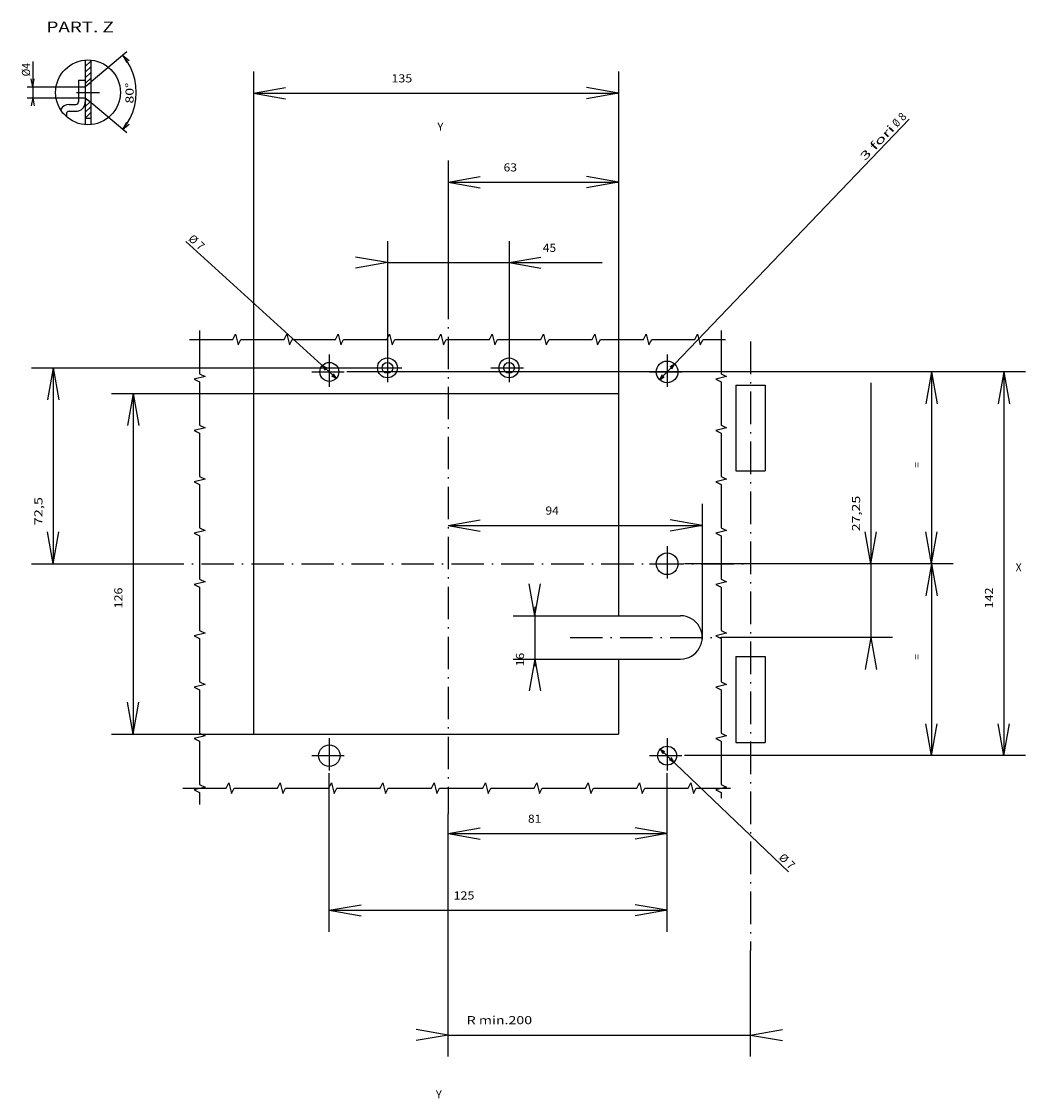
# Model space of a CAD drawing. Extents: x -283 to 1213, y 386 to 972.
# Drawn here: x 842 to 1213, y 574 to 972 of the extents above; entities that cross this region are included whole.
import ezdxf
from ezdxf.enums import TextEntityAlignment as Align

# ---------------------------------------------------------------- set-up
doc = ezdxf.new("R2010")
doc.units = 0
doc.linetypes.add('DASHDOT', pattern=[18.5, 12, -3, 0.5, -3])
doc.layers.get('0').update_dxf_attribs({"linetype": 'CONTINUOUS'})
doc.styles.get("Standard").update_dxf_attribs({"font": 'isocp.shx'})

# ---------------------------------------------------------------- blocks, each defined once
blk = doc.blocks.new('BLOCK70')
at = {"color": 7, "width": 0.977776}
blk.add_text('X', height=3, rotation=90, dxfattribs=at).set_placement((5.067291, 210.007446), (5.067291, 212.207443), align=Align.FIT)
blk = doc.blocks.new('BLOCK71')
at = {"color": 7, "width": 0.977778}
blk.add_text('Y', height=3, rotation=90, dxfattribs=at).set_placement((-158, -4), (-158, -1.8), align=Align.FIT)
blk = doc.blocks.new('BLOCK72')
at = {"color": 7, "width": 0.977778}
blk.add_text('Y', height=3, rotation=90, dxfattribs=at).set_placement((200.103882, -4.593506), (200.103882, -2.393506), align=Align.FIT)
blk = doc.blocks.new('BLOCK73')
at = {"color": 7, "width": 1.277659}
blk.add_text('63', height=3, rotation=90, dxfattribs=at).set_placement((-142.934662, 20.5), (-142.934662, 25.449989), align=Align.FIT)
blk = doc.blocks.new('BLOCK74')
at = {"color": 7, "width": 1.432751}
blk.add_text('135', height=3, rotation=90, dxfattribs=at).set_placement((-175.883057, -21), (-175.883057, -13.30002), align=Align.FIT)
blk = doc.blocks.new('BLOCK75')
at = {"color": 7, "width": 1.571425}
blk.add_text('81', height=3, rotation=90, dxfattribs=at).set_placement((98.069702, 29.5), (98.069702, 34.449989), align=Align.FIT)
blk = doc.blocks.new('BLOCK76')
at = {"color": 7, "width": 1.432751}
blk.add_text('125', height=3, rotation=90, dxfattribs=at).set_placement((126.482727, 2), (126.482727, 9.69998), align=Align.FIT)
blk = doc.blocks.new('BLOCK77')
at = {"color": 7, "width": 1.219064}
blk.add_text('94', height=3, rotation=89.99997685, dxfattribs=at).set_placement((-15.944336, 36), (-15.944334, 40.949989), align=Align.FIT)
blk = doc.blocks.new('BLOCK78')
at = {"color": 7, "width": 1.500534}
blk.add_text('16', height=3, rotation=179.9999537, dxfattribs=at).set_placement((40.158951, 28.069824), (35.208961, 28.069828), align=Align.FIT)
blk = doc.blocks.new('BLOCK79')
at = {"color": 7, "width": 1.343759}
blk.add_text('142', height=3, rotation=180, dxfattribs=at).set_placement((18.75, 201.624573), (11.05002, 201.624573), align=Align.FIT)
blk = doc.blocks.new('BLOCK80')
at = {"color": 7, "width": 1.426234}
blk.add_text('126', height=3, rotation=179.99994791, dxfattribs=at).set_placement((18.75, -120.573364), (11.05002, -120.573357), align=Align.FIT)
blk = doc.blocks.new('BLOCK81')
at = {"color": 7, "width": 1.333334}
blk.add_text('=', height=3, rotation=180, dxfattribs=at).set_placement((-33.25, 174.836548), (-35.450001, 174.836548), align=Align.FIT)
blk = doc.blocks.new('BLOCK82')
at = {"color": 7, "width": 1.333334}
blk.add_text('=', height=3, rotation=180, dxfattribs=at).set_placement((37.75, 174.836548), (35.549999, 174.836548), align=Align.FIT)
blk = doc.blocks.new('BLOCK83')
at = {"color": 7, "width": 1.446688}
blk.add_text('27,25', height=3, rotation=179.99993489, dxfattribs=at).set_placement((-9.75, 152.437378), (-22.949961, 152.437393), align=Align.FIT)
blk = doc.blocks.new('BLOCK84')
at = {"color": 7, "width": 1.185835}
blk.add_text('45', height=3, rotation=90, dxfattribs=at).set_placement((-113.180237, 34.99292), (-113.180237, 39.942909), align=Align.FIT)
blk = doc.blocks.new('BLOCK85')
at = {"color": 7, "width": 1.487696}
blk.add_text('72,5', height=3, rotation=179.99991776, dxfattribs=at).set_placement((-12, -150.159668), (-22.44997, -150.159653), align=Align.FIT)
blk = doc.blocks.new('BLOCK86')
at = {"color": 7, "width": 1.507561}
blk.add_text('R min.200', height=3, rotation=90, dxfattribs=at).set_placement((172.620773, 6.841309), (172.620773, 31.041231), align=Align.FIT)
blk = doc.blocks.new('BLOCK87')
at = {"color": 7}
blk.add_line((-162.313919, 170.569611), (-65.860573, 78.233925), dxfattribs=at)
for points in [[(-69.885986, 82.804085), (-71.639427, 83.766075), (-70.601898, 82.056244)], [(-67.614014, 79.195915), (-65.860573, 78.233925), (-66.898102, 79.943756)]]:
    blk.add_lwpolyline(points, dxfattribs=at)
for s, rotation, width, p, p2 in [('8', 136.24942117, 1.333322, (-161.41626, 168.325912), (-163.005432, 169.847244)), ('%%c', 136.24942117, 0.97777, (-159.104721, 166.113052), (-160.693893, 167.634384)), ('3 fori', 136.24954535, 1.714286, (-146.680161, 154.218918), (-158.38237, 165.421524))]:
    blk.add_text(s, height=3, rotation=rotation, dxfattribs=dict(at, width=width)).set_placement(p, p2, align=Align.FIT)
blk = doc.blocks.new('BLOCK88')
at = {"color": 7}
blk.add_line((70.829231, 78.472176), (116.263191, 125.915421), dxfattribs=at)
for points in [[(71.791534, 80.225449), (70.829231, 78.472176), (72.539253, 79.509407)], [(74.708466, 81.774551), (75.670769, 83.527824), (73.960747, 82.490593)]]:
    blk.add_lwpolyline(points, dxfattribs=at)
at = {"color": 7, "width": 1.33333}
for s, rotation, p, p2 in [('7', 46.23930096, (114.019325, 125.018158), (115.540947, 126.607071)), ('%%c', 46.23937602, (111.252739, 122.129219), (113.327675, 124.295921))]:
    blk.add_text(s, height=3, rotation=rotation, dxfattribs=at).set_placement(p, p2, align=Align.FIT)
blk = doc.blocks.new('BLOCK89')
at = {"color": 7}
blk.add_line((-116.972664, -97.076889), (-66.396423, -41.409504), dxfattribs=at)
for points in [[(-67.31237, -43.187435), (-66.396423, -41.409504), (-68.078621, -42.491261)], [(-70.18763, -44.812565), (-71.103577, -46.590496), (-69.421379, -45.508739)]]:
    blk.add_lwpolyline(points, dxfattribs=at)
for s, rotation, width, p, p2 in [('7', 47.74362834, 1.333331, (-115.022995, -93.443871), (-113.54361, -91.815559)), ('%%c', 47.74359163, 1.333333, (-117.712799, -96.404442), (-115.69545, -94.184013))]:
    blk.add_text(s, height=3, rotation=rotation, dxfattribs=dict(at, width=width)).set_placement(p, p2, align=Align.FIT)
blk = doc.blocks.new('BLOCK90')
at = {"color": 7, "width": 1.064514}
blk.add_text('%%c4', height=3, rotation=179.9999537, dxfattribs=at).set_placement((-5.910065, -21.445679), (-10.860055, -21.445675), align=Align.FIT)
blk = doc.blocks.new('BLOCK91')
at = {"color": 7, "width": 1.387384}
blk.add_text('80%%d', height=3, rotation=179.99995535, dxfattribs=at).set_placement((4.125, 16.88678), (-3.57498, 16.886786), align=Align.FIT)
blk = doc.blocks.new('BLOCK92')
at = {"color": 7, "width": 1.339136}
blk.add_text('PART. Z', height=4, rotation=90, dxfattribs=at).set_placement((-22.212631, -15.340729), (-22.212631, 9.567192), align=Align.FIT)
blk = doc.blocks.new('BLOCK93')
at = {"color": 2}
for p, q in [((-9.606601, -1), (-11.606601, 1)), ((-7.485281, -1), (-9.485281, 1)), ((-5.363961, -1), (-7.36396, 1)), ((-3.24264, -1), (-5.24264, 1)), ((-11.727921, -1), (-11.976111, -0.75181))]:
    blk.add_line(p, q, dxfattribs=at)
blk = doc.blocks.new('BLOCK94')
at = {"color": 2}
for p, q in [((5.24264, -1), (3.479473, 0.763167)), ((7.36396, -1), (5.363961, 1)), ((9.485281, -1), (7.485281, 1)), ((3.12132, -1), (2.511609, -0.390289))]:
    blk.add_line(p, q, dxfattribs=at)

msp = doc.modelspace()

# ---------------------------------------------------------------- linework, layer by layer
at = {"color": 7}
for p, q in [((880.924957, 960.994102), (867.702972, 949.899536)), ((846.036713, 957.44632), (846.036713, 944.036255)), ((865.482391, 957.994515), (865.482391, 934.077994)), ((867.482391, 957.994515), (867.482391, 934.077994)), ((879.392853, 959.708527), (880.892853, 957.110451)), ((879.392853, 959.708527), (881.69101, 957.780167)), ((927.796661, 953.724802), (927.796661, 834.591745)), ((1062.796661, 953.724802), (1062.796661, 834.591745)), ((846.036713, 948.036255), (845.515778, 950.990677)), ((846.036713, 948.036255), (846.557678, 950.990677)), ((862.982399, 950.536255), (862.982399, 942.536255)), ((862.982399, 950.536255), (865.482391, 950.536255)), ((867.482391, 949.714454), (865.482391, 948.036255)), ((844.036713, 948.036255), (865.482391, 948.036255)), ((927.796661, 945.724802), (939.61441, 947.808573)), ((927.796661, 945.724802), (939.61441, 943.641031)), ((927.796661, 945.724802), (1062.796661, 945.724802)), ((1062.796661, 945.724802), (1050.978912, 947.808573)), ((1062.796661, 945.724802), (1050.978912, 943.641031)), ((844.036713, 944.036255), (865.482391, 944.036255)), ((846.036713, 944.036255), (845.515778, 941.081833)), ((846.036713, 944.036255), (846.557678, 941.081833)), ((859.482399, 941.536255), (861.982399, 941.536255)), ((865.482391, 944.036255), (867.482391, 942.358056)), ((880.924957, 931.078407), (867.702972, 942.172974)), ((858.482399, 938.036255), (858.482399, 937.091976)), ((859.482399, 939.036255), (861.982399, 939.036255)), ((865.482391, 936.536255), (867.482391, 936.536255)), ((879.392853, 932.363983), (880.892853, 934.962059)), ((879.392853, 932.363983), (881.69101, 934.292343)), ((999.796661, 920.776407), (999.796661, 874.101725)), ((1062.796661, 920.776407), (1062.796661, 834.591745)), ((999.796661, 912.776407), (1011.61441, 914.860178)), ((999.796661, 912.776407), (1011.61441, 910.692636)), ((999.796661, 912.776407), (1062.796661, 912.776407)), ((1062.796661, 912.776407), (1050.978912, 914.860178)), ((1062.796661, 912.776407), (1050.978912, 910.692636)), ((977.296661, 891.021982), (977.296661, 850.771738)), ((1022.296661, 891.021982), (1022.296661, 850.771738)), ((977.296661, 883.021982), (965.478912, 885.105753)), ((1022.296661, 883.021982), (1034.11441, 885.105753)), ((977.296661, 883.021982), (965.478912, 880.938181)), ((977.296661, 883.021982), (1056.789581, 883.021982)), ((1022.296661, 883.021982), (1034.11441, 880.938211)), ((845.636993, 844.091745), (970.616608, 844.091745)), ((853.636993, 844.091745), (851.553253, 832.274057)), ((853.636993, 844.091745), (855.720734, 832.274057)), ((853.636993, 844.091745), (853.636993, 771.591745)), ((1213.421234, 842.591745), (962.296661, 842.591745)), ((1186.633209, 842.591745), (1087.296661, 842.591745)), ((1178.633209, 842.591745), (1176.549469, 830.774057)), ((1178.633209, 842.591745), (1180.716949, 830.774057)), ((1178.633209, 842.591745), (1178.633209, 700.591745)), ((1205.421234, 842.591745), (1203.337494, 830.774057)), ((1205.421234, 842.591745), (1207.505035, 830.774057)), ((1205.421234, 842.591745), (1205.421234, 700.591745)), ((1106.223755, 837.705427), (1106.223755, 805.959738)), ((1106.223755, 837.705427), (1117.095566, 837.705427)), ((1117.095566, 837.705427), (1117.095566, 805.959738)), ((1156.234039, 838.591745), (1156.234039, 744.341745)), ((875.223297, 834.591745), (927.796661, 834.591745)), ((883.223297, 834.591745), (881.139557, 822.774057)), ((883.223297, 834.591745), (885.307037, 822.774057)), ((883.223297, 834.591745), (883.223297, 708.591745)), ((927.796661, 834.591745), (1062.796661, 834.591745)), ((927.796661, 834.591745), (927.796661, 708.591745)), ((1062.796661, 834.591745), (1062.796661, 752.341745)), ((1106.223755, 805.959738), (1117.095566, 805.959738)), ((1093.796661, 793.786081), (1093.796661, 743.841745)), ((999.796661, 785.786081), (1011.61441, 787.869852)), ((999.796661, 785.786081), (1011.61441, 783.70228)), ((999.796661, 785.786081), (1093.796661, 785.786081)), ((1093.796661, 785.786081), (1081.978912, 787.869852)), ((1093.796661, 785.786081), (1081.978912, 783.702311)), ((853.636993, 771.591745), (851.553253, 783.409433)), ((853.636993, 771.591745), (855.720734, 783.409433)), ((1156.234039, 771.591745), (1154.150299, 783.409433)), ((1156.234039, 771.591745), (1158.317902, 783.409433)), ((1178.633209, 771.591745), (1176.549469, 783.409433)), ((1178.633209, 771.591745), (1180.716949, 783.409433)), ((845.636993, 771.591745), (889.953766, 771.591745)), ((1186.633209, 771.591745), (1087.296661, 771.591745)), ((1164.234039, 771.591745), (1111.767609, 771.591745)), ((1178.633209, 771.591745), (1176.549469, 759.774057)), ((1178.633209, 771.591745), (1180.716949, 759.774057)), ((1031.866486, 752.341745), (1029.782745, 764.159433)), ((1031.866486, 752.341745), (1033.950348, 764.159433)), ((1031.866486, 755.682795), (1031.866486, 733.682795)), ((1023.866486, 752.341745), (1062.796661, 752.341745)), ((1062.796661, 752.341745), (1085.796661, 752.341745)), ((1164.234039, 744.341745), (1100.817902, 744.341745)), ((1156.234039, 744.341745), (1154.150299, 732.524057)), ((1156.234039, 744.341745), (1158.317902, 732.524057)), ((1023.866486, 736.341745), (1062.796661, 736.341745)), ((1031.866486, 736.341745), (1029.782745, 724.524057)), ((1031.866486, 736.341745), (1033.950348, 724.524057)), ((1062.796661, 736.341745), (1085.796661, 736.341745)), ((1062.796661, 736.341745), (1062.796661, 708.591745)), ((1106.223755, 737.223753), (1106.223755, 705.478067)), ((1106.223755, 737.223753), (1117.095566, 737.223753)), ((1117.095566, 737.223753), (1117.095566, 705.478067)), ((883.223297, 708.591745), (881.139557, 720.409433)), ((883.223297, 708.591745), (885.307037, 720.409433)), ((1178.633209, 700.591745), (1176.549469, 712.409433)), ((1178.633209, 700.591745), (1180.716949, 712.409433)), ((1205.421234, 700.591745), (1203.337494, 712.409433)), ((1205.421234, 700.591745), (1207.505035, 712.409433)), ((875.223297, 708.591745), (927.796661, 708.591745)), ((927.796661, 708.591745), (1062.796661, 708.591745)), ((1106.223755, 705.478067), (1117.095566, 705.478067)), ((1213.421234, 700.591745), (1087.296661, 700.591745)), ((1186.633209, 700.591745), (1087.296661, 700.591745)), ((955.796661, 635.359018), (955.796661, 694.091745)), ((1080.796661, 663.772043), (1080.796661, 694.091745)), ((1080.796661, 635.359018), (1080.796661, 694.091745)), ((999.796661, 663.772043), (999.796661, 679.011026)), ((999.796661, 589.220972), (999.796661, 679.011026)), ((999.796661, 671.772043), (1011.61441, 673.855814)), ((1080.796661, 671.772043), (1068.978912, 673.855814)), ((999.796661, 671.772043), (1011.61441, 669.688257)), ((999.796661, 671.772043), (1080.796661, 671.772043)), ((1080.796661, 671.772043), (1068.978912, 669.688257)), ((955.796661, 643.359018), (967.61441, 645.442804)), ((955.796661, 643.359018), (967.61441, 641.275248)), ((955.796661, 643.359018), (1080.796661, 643.359018)), ((1080.796661, 643.359018), (1068.978912, 645.442789)), ((1080.796661, 643.359018), (1068.978912, 641.275232)), ((1111.659698, 589.220972), (1111.659698, 628.531778)), ((999.796661, 597.220972), (987.978912, 599.304758)), ((1111.659698, 597.220972), (1123.477325, 599.304743)), ((999.796661, 597.220972), (987.978912, 595.137186)), ((999.796661, 597.220972), (1111.659698, 597.220972)), ((1111.659698, 597.220972), (1123.477325, 595.137186))]:
    msp.add_line(p, q, dxfattribs=at)
at = {"color": 7, "linetype": 'DASHDOT'}
for p, q in [((862.279788, 946.036255), (870.706007, 946.036255)), ((999.796661, 874.101709), (999.796661, 679.011019)), ((1111.65966, 853.79571), (1111.65966, 628.531778)), ((955.796661, 849.091745), (955.796661, 836.091745)), ((977.296661, 850.771746), (977.296661, 837.411745)), ((1022.296661, 850.771746), (1022.296661, 837.411745)), ((1080.796661, 849.091745), (1080.796661, 836.091745)), ((949.296661, 842.591745), (962.296661, 842.591745)), ((970.616661, 844.091745), (983.976662, 844.091745)), ((1015.616661, 844.091745), (1028.976662, 844.091745)), ((1074.296661, 842.591745), (1087.296661, 842.591745)), ((1080.796661, 778.091745), (1080.796661, 765.091745)), ((889.953766, 771.591745), (1111.767578, 771.591745)), ((1074.296661, 771.591745), (1087.296661, 771.591745)), ((1044.896717, 744.341745), (1100.817886, 744.341745)), ((955.796661, 707.091745), (955.796661, 694.091745)), ((1080.796661, 707.091745), (1080.796661, 694.091745)), ((949.296661, 700.591745), (962.296661, 700.591745)), ((1074.296661, 700.591745), (1087.296661, 700.591745))]:
    msp.add_line(p, q, dxfattribs=at)
at = {"color": 7}
for points in [[(879.392853, 932.363983), (880.869934, 934.348045), (882.106689, 936.490173), (883.086395, 938.761391), (883.795807, 941.130989), (884.225342, 943.566925), (884.369141, 946.036255), (884.225342, 948.505585), (883.795807, 950.941521), (883.086395, 953.311119), (882.106689, 955.582336), (880.869934, 957.724464), (879.392853, 959.708527)], [(907.796661, 857.911928), (907.796661, 841.911928), (909.796661, 840.911928), (905.796661, 839.911928), (907.796661, 838.911928), (907.796661, 822.911928), (909.796661, 821.911928), (905.796661, 820.911928), (907.796661, 819.911928), (907.796661, 803.911928), (909.796661, 802.911928), (905.796661, 801.911928), (907.796661, 800.911928), (907.796661, 784.911928), (909.796661, 783.911928), (905.796661, 782.911928), (907.796661, 781.911928), (907.796661, 765.911928), (909.796661, 764.911928), (905.796661, 763.911928), (907.796661, 762.911928), (907.796661, 746.911928), (909.796661, 745.911928), (905.796661, 744.911928), (907.796661, 743.911928), (907.796661, 727.911928), (909.796661, 726.911928), (905.796661, 725.911928), (907.796661, 724.911928), (907.796661, 708.911928), (909.796661, 707.911928), (905.796661, 706.911928), (907.796661, 705.911928), (907.796661, 689.911928), (909.796661, 688.911928), (905.796661, 687.911928), (907.796661, 686.911928), (907.796661, 682.547472)], [(1100.796661, 857.911928), (1100.796661, 841.911928), (1102.796661, 840.911928), (1098.796661, 839.911928), (1100.796661, 838.911928), (1100.796661, 822.911928), (1102.796661, 821.911928), (1098.796661, 820.911928), (1100.796661, 819.911928), (1100.796661, 803.911928), (1102.796661, 802.911928), (1098.796661, 801.911928), (1100.796661, 800.911928), (1100.796661, 784.911928), (1102.796661, 783.911928), (1098.796661, 782.911928), (1100.796661, 781.911928), (1100.796661, 765.911928), (1102.796661, 764.911928), (1098.796661, 763.911928), (1100.796661, 762.911928), (1100.796661, 746.911928), (1102.796661, 745.911928), (1098.796661, 744.911928), (1100.796661, 743.911928), (1100.796661, 727.911928), (1102.796661, 726.911928), (1098.796661, 725.911928), (1100.796661, 724.911928), (1100.796661, 708.911928), (1102.796661, 707.911928), (1098.796661, 706.911928), (1100.796661, 705.911928), (1100.796661, 689.911928), (1102.796661, 688.911928), (1098.796661, 687.911928), (1100.796661, 686.911928), (1100.796661, 684.900148)], [(904.098427, 854.591745), (920.098427, 854.591745), (921.098427, 856.591745), (922.098427, 852.591745), (923.098427, 854.591745), (939.098427, 854.591745), (940.098427, 856.591745), (941.098427, 852.591745), (942.098427, 854.591745), (958.098427, 854.591745), (959.098427, 856.591745), (960.098427, 852.591745), (961.098427, 854.591745), (977.098427, 854.591745), (978.098427, 856.591745), (979.098427, 852.591745), (980.098427, 854.591745), (996.098427, 854.591745), (997.098427, 856.591745), (998.098427, 852.591745), (999.098427, 854.591745), (1015.098427, 854.591745), (1016.098427, 856.591745), (1017.098427, 852.591745), (1018.098427, 854.591745), (1034.098427, 854.591745), (1035.098427, 856.591745), (1036.098427, 852.591745), (1037.098427, 854.591745), (1053.098427, 854.591745), (1054.098427, 856.591745), (1055.098427, 852.591745), (1056.098427, 854.591745), (1072.098427, 854.591745), (1073.098427, 856.591745), (1074.098427, 852.591745), (1075.098427, 854.591745), (1091.098427, 854.591745), (1092.098427, 856.591745), (1093.098427, 852.591745), (1094.098427, 854.591745), (1102.446655, 854.591745)], [(901.564781, 688.591745), (917.564781, 688.591745), (918.564781, 690.591745), (919.564781, 686.591745), (920.564781, 688.591745), (936.564781, 688.591745), (937.564781, 690.591745), (938.564781, 686.591745), (939.564781, 688.591745), (955.564781, 688.591745), (956.564781, 690.591745), (957.564781, 686.591745), (958.564781, 688.591745), (974.564781, 688.591745), (975.564781, 690.591745), (976.564781, 686.591745), (977.564781, 688.591745), (993.564781, 688.591745), (994.564781, 690.591745), (995.564781, 686.591745), (996.564781, 688.591745), (1012.564781, 688.591745), (1013.564781, 690.591745), (1014.564781, 686.591745), (1015.564781, 688.591745), (1031.564781, 688.591745), (1032.564781, 690.591745), (1033.564781, 686.591745), (1034.564781, 688.591745), (1050.564781, 688.591745), (1051.564781, 690.591745), (1052.564781, 686.591745), (1053.564781, 688.591745), (1069.564781, 688.591745), (1070.564781, 690.591745), (1071.564781, 686.591745), (1072.564781, 688.591745), (1088.564781, 688.591745), (1089.564781, 690.591745), (1090.564781, 686.591745), (1091.564781, 688.591745), (1104.256409, 688.591745)]]:
    msp.add_lwpolyline(points, dxfattribs=at)
for centre, radius in [((866.482391, 946.036255), 12), ((955.796661, 842.591745), 3.5), ((977.296661, 844.091745), 3.68), ((977.296661, 844.091745), 2), ((1022.296661, 844.091745), 3.68), ((1022.296661, 844.091745), 2), ((1080.796661, 842.591745), 4), ((1080.796661, 771.591745), 4), ((955.796661, 700.591745), 4), ((1080.796661, 700.591745), 3.5)]:
    msp.add_circle(centre, radius, dxfattribs=at)
for centre, radius, start, end in [((859.482414, 938.036242), 3.500018, 90.000183, 153.408764), ((861.982419, 942.536223), 3.499971, 269.999655, 360.000419), ((861.982403, 942.536254), 0.999997, 269.999846, 360.000255), ((859.482355, 938.036296), 0.99995, 449.997765, 180.001175), ((1085.796661, 744.341745), 8, 270, 90.000005)]:
    msp.add_arc(centre, radius, start, end, dxfattribs=at)
for p in [(865.482391, 948.036255), (865.482391, 944.036255), (1093.796661, 743.841745)]:
    msp.add_point(p, dxfattribs=at)

# ---------------------------------------------------------------- block references
at = {"rotation": 270}
for name, p in [('BLOCK92', (866.482391, 946.036255)), ('BLOCK90', (866.482391, 946.036255)), ('BLOCK93', (866.482391, 946.036255)), ('BLOCK74', (999.796661, 773.841745)), ('BLOCK91', (866.482391, 946.036255)), ('BLOCK94', (866.482391, 946.036255)), ('BLOCK87', (999.796661, 773.841745)), ('BLOCK71', (999.796661, 773.841745)), ('BLOCK73', (999.796661, 773.841745)), ('BLOCK89', (999.796661, 773.841745)), ('BLOCK84', (999.796661, 773.841745)), ('BLOCK81', (999.796661, 773.841745)), ('BLOCK85', (999.796661, 773.841745)), ('BLOCK83', (999.796661, 773.841745)), ('BLOCK77', (999.796661, 773.841745)), ('BLOCK70', (999.796661, 773.841745)), ('BLOCK80', (999.796661, 773.841745)), ('BLOCK79', (999.796661, 773.841745)), ('BLOCK78', (999.796661, 773.841745)), ('BLOCK82', (999.796661, 773.841745)), ('BLOCK88', (999.796661, 773.841745)), ('BLOCK75', (999.796661, 773.841745)), ('BLOCK76', (999.796661, 773.841745)), ('BLOCK86', (999.796661, 773.841745)), ('BLOCK72', (999.796661, 773.841745))]:
    msp.add_blockref(name, p, dxfattribs=at)

doc.saveas('drawing.dxf')
